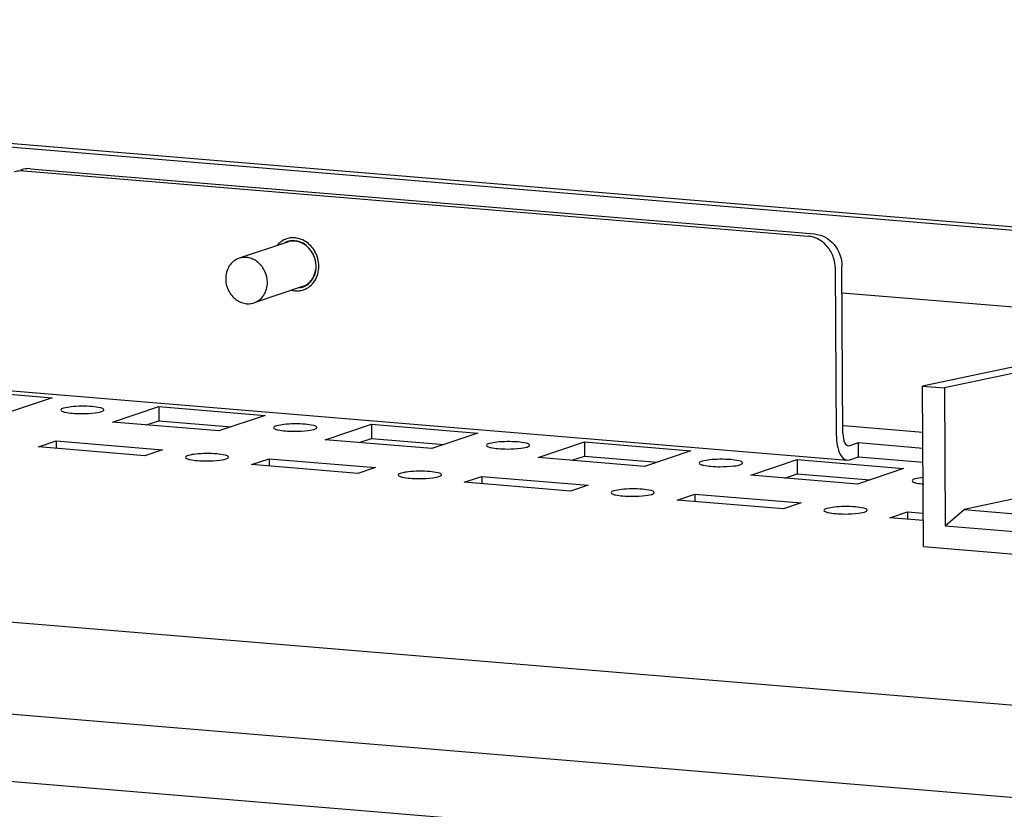
# Paper-space layout '177R0037_1_2' of a CAD drawing. Units: millimetres. Extents: x 0 to 841, y 0 to 594.
# Drawn here: x 185 to 203, y 133 to 148 of the extents above; entities that cross this region are included whole.
import ezdxf

# ---------------------------------------------------------------- set-up
doc = ezdxf.new("R2010")
doc.units = ezdxf.units.MM
doc.header["$LTSCALE"] = 46.255
doc.layers.get('0').update_dxf_attribs({"linetype": 'CONTINUOUS'})
for name, color, linetype in [('0004___ALL_AXES_PRT', 7, 'CONTINUOUS'), ('02___PRT_ALL_AXES', 7, 'CONTINUOUS'), ('DATUM', 7, 'CONTINUOUS'), ('ROUNDS', 7, 'CONTINUOUS')]:
    doc.layers.add(name, color=color, linetype=linetype)

psp = doc.layouts.new('177R0037_1_2')

# ---------------------------------------------------------------- linework, layer by layer
at = {"color": 3, "linetype": 'CONTINUOUS'}
for p, q in [((248.185, 130.93), (113.262, 142.154)), ((183.275, 140.611), (185.273, 140.445)), ((184.453, 140.583), (200.197, 139.273)), ((248.194, 129.196), (112.522, 140.483)), ((185.273, 140.445), (184.404, 140.153)), ((186.402, 139.986), (187.271, 140.278)), ((187.271, 140.278), (189.269, 140.112)), ((188.4, 139.82), (186.402, 139.986)), ((189.269, 140.112), (188.4, 139.82)), ((190.398, 139.654), (191.267, 139.946)), ((191.267, 139.946), (193.265, 139.78)), ((193.265, 139.78), (192.396, 139.488)), ((185.015, 139.52), (185.346, 139.632)), ((185.346, 139.632), (187.344, 139.465)), ((192.396, 139.488), (190.398, 139.654)), ((194.394, 139.321), (195.263, 139.613)), ((195.263, 139.613), (197.261, 139.447)), ((187.013, 139.354), (185.015, 139.52)), ((187.344, 139.465), (187.013, 139.354)), ((197.261, 139.447), (196.392, 139.155)), ((189.011, 139.188), (189.342, 139.299)), ((189.342, 139.299), (191.34, 139.133)), ((196.392, 139.155), (194.394, 139.321)), ((198.39, 138.989), (199.259, 139.281)), ((199.259, 139.281), (201.257, 139.115)), ((200.196, 139.274), (200.245, 139.279)), ((200.245, 139.279), (200.411, 139.335)), ((200.411, 139.335), (201.621, 139.234)), ((112.876, 139.197), (248.202, 127.94)), ((191.009, 139.022), (189.011, 139.188)), ((191.34, 139.133), (191.009, 139.022)), ((201.257, 139.115), (200.388, 138.823)), ((193.007, 138.856), (193.339, 138.967)), ((195.005, 138.689), (193.007, 138.856)), ((193.339, 138.967), (195.337, 138.801)), ((200.388, 138.823), (198.39, 138.989)), ((195.337, 138.801), (195.005, 138.689)), ((197.003, 138.523), (197.335, 138.634)), ((199.002, 138.357), (197.003, 138.523)), ((197.335, 138.634), (199.333, 138.468)), ((199.333, 138.468), (199.002, 138.357)), ((201, 138.191), (201.331, 138.302)), ((201.331, 138.302), (201.627, 138.277)), ((201.628, 138.139), (201, 138.191))]:
    psp.add_line(p, q, dxfattribs=at)
at = {"color": 7, "linetype": 'CONTINUOUS'}
for p, q in [((204.696, 141.312), (201.613, 140.664)), ((204.44, 141.138), (202.023, 140.63)), ((201.613, 140.664), (202.023, 140.63)), ((201.63, 137.649), (201.613, 140.664)), ((202.023, 140.63), (202.037, 138.04)), ((187.271, 140.278), (187.272, 140.012)), ((187.037, 139.933), (187.272, 140.012)), ((187.272, 140.012), (188.634, 139.899)), ((191.267, 139.946), (191.268, 139.68)), ((201.618, 139.791), (200.13, 139.915)), ((185.346, 139.632), (185.347, 139.493)), ((191.033, 139.601), (191.268, 139.68)), ((191.268, 139.68), (192.63, 139.567)), ((195.263, 139.613), (195.264, 139.347)), ((200.244, 139.545), (200.409, 139.601)), ((200.409, 139.601), (201.62, 139.5)), ((200.411, 139.335), (200.409, 139.601)), ((200.219, 139.542), (200.244, 139.545)), ((189.342, 139.299), (189.343, 139.16)), ((195.029, 139.269), (195.264, 139.347)), ((195.264, 139.347), (196.627, 139.234)), ((199.259, 139.281), (199.26, 139.015)), ((193.339, 138.967), (193.339, 138.828)), ((199.026, 138.936), (199.26, 139.015)), ((199.26, 139.015), (200.623, 138.902)), ((204.453, 138.779), (202.391, 138.345)), ((197.335, 138.634), (197.335, 138.496)), ((201.331, 138.302), (201.331, 138.163)), ((202.037, 138.04), (202.391, 138.345)), ((202.391, 138.345), (210.328, 137.685)), ((202.037, 138.04), (210.33, 137.351)), ((201.63, 137.649), (210.741, 136.891))]:
    psp.add_line(p, q, dxfattribs=at)
at = {"color": 3, "linetype": 'CONTINUOUS'}
for points, knots in [([(186.023, 140.278), (185.892, 140.289), (185.695, 140.287), (185.523, 140.259), (185.432, 140.234), (185.432, 140.213)], [0, 0, 0, 0, 0.657314, 0.897244, 1, 1, 1, 1]), ([(185.432, 140.213), (185.432, 140.203), (185.465, 140.183), (185.493, 140.177), (185.513, 140.172)], [0, 0, 0, 0, 0.322676, 1, 1, 1, 1]), ([(185.825, 140.146), (185.911, 140.146), (186.043, 140.157), (186.187, 140.172), (186.229, 140.2)], [0, 0, 0, 0, 0.624028, 1, 1, 1, 1]), ([(186.242, 140.218), (186.242, 140.241), (186.137, 140.264), (186.077, 140.274), (186.023, 140.278)], [0, 0, 0, 0, 0.299202, 1, 1, 1, 1]), ([(186.229, 140.2), (186.233, 140.203), (186.239, 140.207), (186.242, 140.215), (186.242, 140.218)], [0, 0, 0, 0, 0.581281, 1, 1, 1, 1]), ([(190.019, 139.946), (189.888, 139.957), (189.691, 139.954), (189.519, 139.926), (189.428, 139.901), (189.428, 139.881)], [0, 0, 0, 0, 0.657314, 0.897244, 1, 1, 1, 1]), ([(190.238, 139.885), (190.238, 139.908), (190.133, 139.931), (190.073, 139.941), (190.019, 139.946)], [0, 0, 0, 0, 0.299202, 1, 1, 1, 1]), ([(189.428, 139.881), (189.428, 139.871), (189.461, 139.85), (189.489, 139.844), (189.509, 139.84)], [0, 0, 0, 0, 0.322676, 1, 1, 1, 1]), ([(189.821, 139.814), (189.907, 139.814), (190.039, 139.825), (190.183, 139.839), (190.225, 139.868)], [0, 0, 0, 0, 0.624028, 1, 1, 1, 1]), ([(190.225, 139.868), (190.229, 139.87), (190.235, 139.875), (190.238, 139.882), (190.238, 139.885)], [0, 0, 0, 0, 0.581281, 1, 1, 1, 1]), ([(194.015, 139.613), (193.884, 139.624), (193.687, 139.622), (193.516, 139.594), (193.424, 139.569), (193.424, 139.548)], [0, 0, 0, 0, 0.657314, 0.897244, 1, 1, 1, 1]), ([(194.234, 139.553), (194.234, 139.576), (194.129, 139.599), (194.069, 139.609), (194.015, 139.613)], [0, 0, 0, 0, 0.299202, 1, 1, 1, 1]), ([(199.994, 139.728), (199.994, 139.67), (200.004, 139.512), (200.085, 139.284), (200.196, 139.273)], [0, 0, 0, 0, 0.34157, 1, 1, 1, 1]), ([(188.364, 139.389), (188.232, 139.4), (188.036, 139.398), (187.864, 139.37), (187.773, 139.345), (187.773, 139.324)], [0, 0, 0, 0, 0.657314, 0.897244, 1, 1, 1, 1]), ([(188.583, 139.329), (188.583, 139.352), (188.477, 139.375), (188.418, 139.385), (188.364, 139.389)], [0, 0, 0, 0, 0.299202, 1, 1, 1, 1]), ([(193.424, 139.548), (193.424, 139.538), (193.458, 139.518), (193.485, 139.512), (193.505, 139.507)], [0, 0, 0, 0, 0.322676, 1, 1, 1, 1]), ([(193.818, 139.481), (193.903, 139.481), (194.035, 139.492), (194.179, 139.507), (194.221, 139.535)], [0, 0, 0, 0, 0.624028, 1, 1, 1, 1]), ([(194.221, 139.535), (194.225, 139.538), (194.231, 139.542), (194.234, 139.55), (194.234, 139.553)], [0, 0, 0, 0, 0.581281, 1, 1, 1, 1]), ([(187.773, 139.324), (187.773, 139.314), (187.806, 139.294), (187.834, 139.288), (187.854, 139.283)], [0, 0, 0, 0, 0.322676, 1, 1, 1, 1]), ([(188.166, 139.257), (188.251, 139.257), (188.384, 139.269), (188.527, 139.283), (188.57, 139.312)], [0, 0, 0, 0, 0.624028, 1, 1, 1, 1]), ([(188.57, 139.312), (188.574, 139.314), (188.58, 139.319), (188.583, 139.326), (188.583, 139.329)], [0, 0, 0, 0, 0.581281, 1, 1, 1, 1]), ([(198.011, 139.281), (197.88, 139.292), (197.683, 139.29), (197.512, 139.262), (197.42, 139.237), (197.42, 139.216)], [0, 0, 0, 0, 0.657314, 0.897244, 1, 1, 1, 1]), ([(197.42, 139.216), (197.42, 139.206), (197.454, 139.185), (197.481, 139.179), (197.501, 139.175)], [0, 0, 0, 0, 0.322676, 1, 1, 1, 1]), ([(197.814, 139.149), (197.899, 139.149), (198.031, 139.16), (198.175, 139.174), (198.217, 139.203)], [0, 0, 0, 0, 0.624028, 1, 1, 1, 1]), ([(198.23, 139.22), (198.23, 139.243), (198.125, 139.267), (198.065, 139.276), (198.011, 139.281)], [0, 0, 0, 0, 0.299202, 1, 1, 1, 1]), ([(198.217, 139.203), (198.221, 139.205), (198.227, 139.21), (198.23, 139.217), (198.23, 139.22)], [0, 0, 0, 0, 0.581281, 1, 1, 1, 1]), ([(192.36, 139.057), (192.228, 139.068), (192.032, 139.066), (191.86, 139.038), (191.769, 139.013), (191.769, 138.992)], [0, 0, 0, 0, 0.657314, 0.897244, 1, 1, 1, 1]), ([(192.579, 138.997), (192.579, 139.02), (192.474, 139.043), (192.414, 139.052), (192.36, 139.057)], [0, 0, 0, 0, 0.299202, 1, 1, 1, 1]), ([(191.769, 138.992), (191.769, 138.982), (191.802, 138.961), (191.83, 138.956), (191.85, 138.951)], [0, 0, 0, 0, 0.322676, 1, 1, 1, 1]), ([(192.162, 138.925), (192.247, 138.925), (192.38, 138.936), (192.523, 138.951), (192.566, 138.979)], [0, 0, 0, 0, 0.624028, 1, 1, 1, 1]), ([(192.566, 138.979), (192.57, 138.982), (192.576, 138.986), (192.579, 138.994), (192.579, 138.997)], [0, 0, 0, 0, 0.581281, 1, 1, 1, 1]), ([(201.619, 138.945), (201.569, 138.939), (201.513, 138.93), (201.416, 138.905), (201.416, 138.883)], [0, 0, 0, 0, 0.700518, 1, 1, 1, 1]), ([(201.416, 138.883), (201.416, 138.873), (201.45, 138.853), (201.477, 138.847), (201.497, 138.842)], [0, 0, 0, 0, 0.322676, 1, 1, 1, 1]), ([(196.356, 138.724), (196.224, 138.735), (196.028, 138.733), (195.856, 138.705), (195.765, 138.68), (195.765, 138.66)], [0, 0, 0, 0, 0.657314, 0.897244, 1, 1, 1, 1]), ([(195.765, 138.66), (195.765, 138.65), (195.798, 138.629), (195.826, 138.623), (195.846, 138.619)], [0, 0, 0, 0, 0.322676, 1, 1, 1, 1]), ([(196.575, 138.664), (196.575, 138.687), (196.47, 138.71), (196.41, 138.72), (196.356, 138.724)], [0, 0, 0, 0, 0.299202, 1, 1, 1, 1]), ([(196.562, 138.647), (196.566, 138.649), (196.572, 138.654), (196.575, 138.661), (196.575, 138.664)], [0, 0, 0, 0, 0.581281, 1, 1, 1, 1]), ([(196.158, 138.593), (196.243, 138.593), (196.376, 138.604), (196.519, 138.618), (196.562, 138.647)], [0, 0, 0, 0, 0.624028, 1, 1, 1, 1]), ([(200.352, 138.392), (200.22, 138.403), (200.024, 138.401), (199.852, 138.373), (199.761, 138.348), (199.761, 138.327)], [0, 0, 0, 0, 0.657314, 0.897244, 1, 1, 1, 1]), ([(199.761, 138.327), (199.761, 138.317), (199.794, 138.297), (199.822, 138.291), (199.842, 138.286)], [0, 0, 0, 0, 0.322676, 1, 1, 1, 1]), ([(200.154, 138.26), (200.239, 138.26), (200.372, 138.271), (200.515, 138.286), (200.558, 138.314)], [0, 0, 0, 0, 0.624028, 1, 1, 1, 1]), ([(200.571, 138.332), (200.571, 138.355), (200.466, 138.378), (200.406, 138.388), (200.352, 138.392)], [0, 0, 0, 0, 0.299202, 1, 1, 1, 1]), ([(200.558, 138.314), (200.562, 138.317), (200.568, 138.321), (200.571, 138.329), (200.571, 138.332)], [0, 0, 0, 0, 0.581281, 1, 1, 1, 1])]:
    psp.add_open_spline(points, degree=3, knots=knots, dxfattribs=at)
for points in [[(185.513, 140.172), (185.559, 140.162), (185.605, 140.157), (185.651, 140.153)], [(185.651, 140.153), (185.709, 140.148), (185.767, 140.146), (185.825, 140.146)], [(189.509, 139.84), (189.555, 139.83), (189.601, 139.824), (189.647, 139.82)], [(189.647, 139.82), (189.705, 139.816), (189.763, 139.814), (189.821, 139.814)], [(193.505, 139.507), (193.551, 139.497), (193.597, 139.492), (193.643, 139.488)], [(193.643, 139.488), (193.701, 139.483), (193.759, 139.481), (193.818, 139.481)], [(187.854, 139.283), (187.899, 139.273), (187.946, 139.268), (187.992, 139.264)], [(187.992, 139.264), (188.05, 139.259), (188.108, 139.257), (188.166, 139.257)], [(197.501, 139.175), (197.547, 139.165), (197.593, 139.159), (197.639, 139.156)], [(197.639, 139.156), (197.697, 139.151), (197.755, 139.149), (197.814, 139.149)], [(191.85, 138.951), (191.895, 138.941), (191.942, 138.936), (191.988, 138.932)], [(191.988, 138.932), (192.046, 138.927), (192.104, 138.925), (192.162, 138.925)], [(201.497, 138.842), (201.543, 138.832), (201.589, 138.827), (201.635, 138.823)], [(195.846, 138.619), (195.891, 138.608), (195.938, 138.603), (195.984, 138.599)], [(195.984, 138.599), (196.042, 138.595), (196.1, 138.593), (196.158, 138.593)], [(199.842, 138.286), (199.887, 138.276), (199.934, 138.271), (199.98, 138.267)], [(199.98, 138.267), (200.038, 138.262), (200.096, 138.26), (200.154, 138.26)]]:
    psp.add_open_spline(points, degree=3, dxfattribs=at)
at = {"color": 7, "linetype": 'CONTINUOUS'}
psp.add_open_spline([(200.118, 139.77), (200.118, 139.71), (200.126, 139.646), (200.155, 139.594)], degree=3, dxfattribs=at)
psp.add_open_spline([(200.155, 139.594), (200.163, 139.58), (200.18, 139.556), (200.207, 139.543), (200.219, 139.542)], degree=3, knots=[0, 0, 0, 0, 0.55632, 1, 1, 1, 1], dxfattribs=at)
at = {"layer": '0004___ALL_AXES_PRT', "color": 3, "linetype": 'CONTINUOUS'}
for centre, radius, start, end in [((189.798, 143.049), 0.348, 108.5547, 116.7706), ((189.797, 143.053), 0.343, 99.6876, 108.5572), ((189.862, 142.856), 0.349, 288.5592, 298.8773), ((189.864, 142.851), 0.343, 279.6876, 288.5572)]:
    psp.add_arc(centre, radius, start, end, dxfattribs=at)
for points in [[(189.917, 143.377), (189.861, 143.396), (189.798, 143.402), (189.739, 143.392)], [(190.23, 142.919), (190.229, 143.104), (190.092, 143.318), (189.917, 143.377)], [(190.192, 142.73), (190.218, 142.789), (190.231, 142.855), (190.23, 142.919)], [(190.031, 142.551), (190.101, 142.589), (190.159, 142.656), (190.192, 142.73)]]:
    psp.add_open_spline(points, degree=3, dxfattribs=at)
at = {"layer": '02___PRT_ALL_AXES', "color": 3, "linetype": 'CONTINUOUS'}
psp.add_line((200.103, 142.418), (203.551, 142.132), dxfattribs=at)
at = {"layer": 'DATUM', "color": 7, "linetype": 'CONTINUOUS'}
for p, q in [((189.69, 143.37), (188.78, 143.064)), ((189.971, 142.534), (189.061, 142.228))]:
    psp.add_line(p, q, dxfattribs=at)
for centre, radius, start, end in [((189.799, 143.046), 0.342, 89.8172, 108.4987), ((189.799, 143.03), 0.358, 80.6714, 89.8178), ((189.797, 143.018), 0.37, 76.3623, 80.6879), ((189.777, 142.969), 0.423, 54.0348, 62.5846), ((189.702, 142.909), 0.577, 15.498, 22.9878), ((189.713, 142.911), 0.565, 0.3585, 15.5669), ((189.773, 142.913), 0.449, 343.8178, 353.5729), ((189.869, 142.876), 0.422, 256.5495, 260.5516)]:
    psp.add_arc(centre, radius, start, end, dxfattribs=at)
for points, knots in [([(189.67, 143.43), (189.635, 143.418), (189.568, 143.384), (189.513, 143.333), (189.489, 143.304)], [0, 0, 0, 0, 0.495517, 1, 1, 1, 1]), ([(189.861, 143.444), (189.829, 143.45), (189.764, 143.453), (189.7, 143.44), (189.67, 143.43)], [0, 0, 0, 0, 0.503443, 1, 1, 1, 1]), ([(190.233, 143.134), (190.216, 143.174), (190.173, 143.25), (190.085, 143.345), (189.979, 143.413), (189.901, 143.438), (189.861, 143.444)], [0, 0, 0, 0, 0.259914, 0.514621, 0.761529, 1, 1, 1, 1]), ([(189.971, 143.345), (189.964, 143.348), (189.936, 143.362), (189.907, 143.372), (189.884, 143.378)], [0, 0, 0, 0, 0.253104, 1, 1, 1, 1]), ([(188.78, 143.064), (188.743, 143.052), (188.672, 143.013), (188.59, 142.922), (188.539, 142.807), (188.528, 142.722), (188.529, 142.679)], [0, 0, 0, 0, 0.238165, 0.482418, 0.73637, 1, 1, 1, 1]), ([(189.312, 142.614), (189.311, 142.684), (189.28, 142.824), (189.173, 142.968), (189.06, 143.044), (188.967, 143.077), (188.872, 143.086), (188.809, 143.074), (188.78, 143.064)], [0, 0, 0, 0, 0.261877, 0.520256, 0.645339, 0.766464, 0.884208, 1, 1, 1, 1]), ([(189.991, 142.474), (190.033, 142.489), (190.114, 142.533), (190.207, 142.637), (190.266, 142.768), (190.278, 142.866), (190.278, 142.915)], [0, 0, 0, 0, 0.238165, 0.482418, 0.73637, 1, 1, 1, 1]), ([(190.161, 142.69), (190.166, 142.697), (190.183, 142.729), (190.197, 142.762), (190.204, 142.788)], [0, 0, 0, 0, 0.246993, 1, 1, 1, 1]), ([(188.529, 142.679), (188.529, 142.609), (188.56, 142.468), (188.667, 142.324), (188.78, 142.249), (188.873, 142.215), (188.969, 142.207), (189.031, 142.218), (189.061, 142.228)], [0, 0, 0, 0, 0.261877, 0.520256, 0.645339, 0.766464, 0.884208, 1, 1, 1, 1]), ([(189.061, 142.228), (189.097, 142.241), (189.168, 142.279), (189.25, 142.37), (189.301, 142.486), (189.312, 142.571), (189.312, 142.614)], [0, 0, 0, 0, 0.238165, 0.482418, 0.73637, 1, 1, 1, 1]), ([(189.971, 142.534), (189.999, 142.543), (190.053, 142.57), (190.098, 142.609), (190.118, 142.631)], [0, 0, 0, 0, 0.496223, 1, 1, 1, 1]), ([(190.118, 142.631), (190.122, 142.636), (190.138, 142.654), (190.152, 142.674), (190.161, 142.69)], [0, 0, 0, 0, 0.248035, 1, 1, 1, 1]), ([(189.8, 142.46), (189.832, 142.454), (189.897, 142.451), (189.961, 142.464), (189.991, 142.474)], [0, 0, 0, 0, 0.503443, 1, 1, 1, 1])]:
    psp.add_open_spline(points, degree=3, knots=knots, dxfattribs=at)
at = {"layer": 'ROUNDS', "color": 7, "linetype": 'CONTINUOUS'}
for p, q in [((203.777, 143.614), (156.491, 147.548)), ((184.864, 144.747), (199.586, 143.522)), ((200.118, 139.77), (200.1, 142.912))]:
    psp.add_line(p, q, dxfattribs=at)
at = {"layer": 'ROUNDS', "color": 3, "linetype": 'CONTINUOUS'}
for p, q in [((203.545, 143.568), (156.486, 147.483)), ((184.74, 144.705), (199.462, 143.48)), ((199.994, 139.728), (199.976, 142.87))]:
    psp.add_line(p, q, dxfattribs=at)
at = {"layer": 'ROUNDS', "color": 7, "linetype": 'CONTINUOUS'}
for centre, radius, start, end in [((184.824, 144.305), 0.443, 101.6326, 108.5525), ((184.827, 144.293), 0.456, 85.2653, 101.5827)]:
    psp.add_arc(centre, radius, start, end, dxfattribs=at)
at = {"layer": 'ROUNDS', "color": 3, "linetype": 'CONTINUOUS'}
psp.add_arc((184.702, 144.251), 0.455, 85.246, 92.0658, dxfattribs=at)
for points in [[(184.686, 144.706), (184.643, 144.705), (184.6, 144.697), (184.559, 144.683)], [(199.566, 143.46), (199.532, 143.47), (199.497, 143.477), (199.462, 143.48)], [(199.824, 143.284), (199.757, 143.364), (199.665, 143.429), (199.566, 143.46)], [(199.936, 143.091), (199.91, 143.161), (199.872, 143.227), (199.824, 143.284)], [(199.976, 142.87), (199.976, 142.945), (199.962, 143.021), (199.936, 143.091)]]:
    psp.add_open_spline(points, degree=3, dxfattribs=at)
at = {"layer": 'ROUNDS', "color": 7, "linetype": 'CONTINUOUS'}
for points in [[(199.586, 143.522), (199.654, 143.516), (199.722, 143.495), (199.782, 143.463)], [(199.782, 143.463), (199.908, 143.394), (200.011, 143.268), (200.06, 143.132)], [(200.06, 143.132), (200.086, 143.062), (200.1, 142.987), (200.1, 142.912)]]:
    psp.add_open_spline(points, degree=3, dxfattribs=at)

doc.saveas('drawing.dxf')
